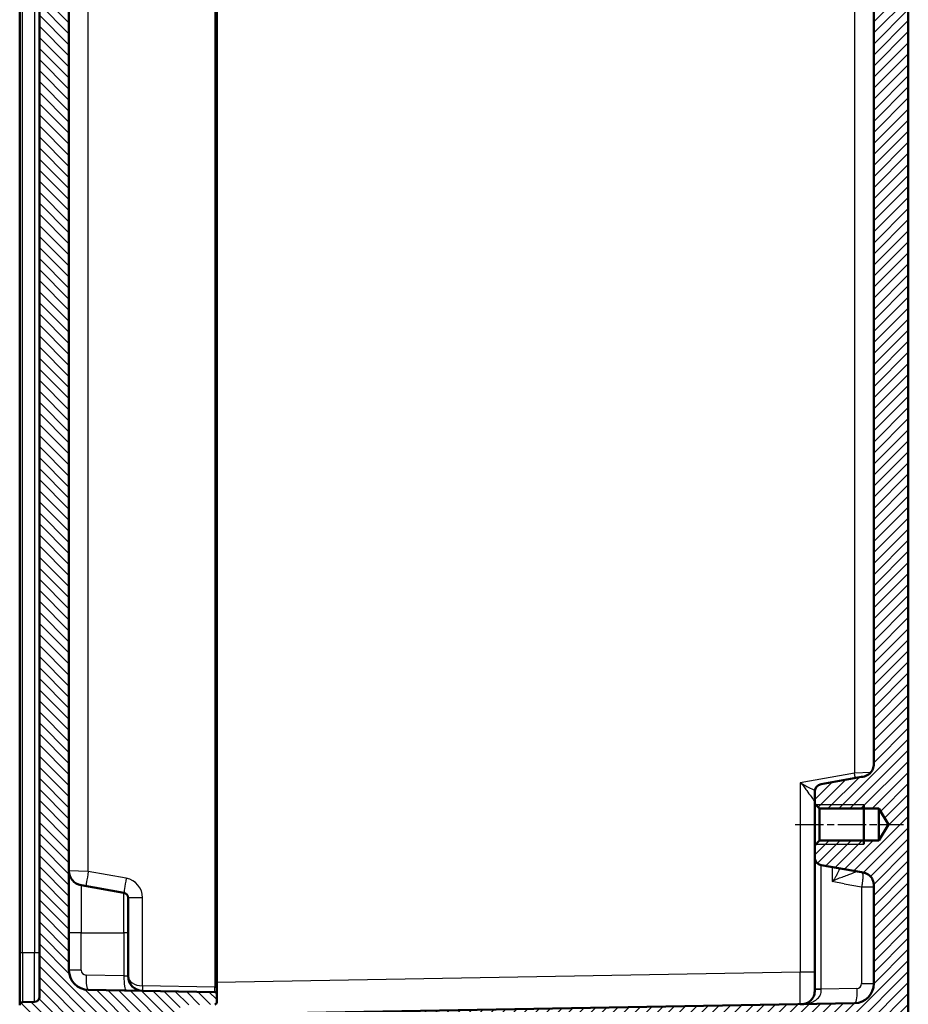
# Model space of a CAD drawing. Units: millimetres. Extents: x 1 to 1188, y 1 to 840.
# Drawn here: x 134 to 225, y 285 to 385 of the extents above; entities that cross this region are included whole.
import ezdxf

# ---------------------------------------------------------------- set-up
doc = ezdxf.new("R2010")
doc.units = ezdxf.units.MM
doc.linetypes.add('CHAIN', pattern=[0.3543, 0.2362, -0.0295, 0.0591, -0.0295])
doc.linetypes.add('DASH_DOT', pattern=[0.37, 0.24, -0.06, 0.01, -0.06])
for name, color, linetype, lineweight in [('Mittellinie (ISO)', 1, 'DASH_DOT', 25), ('Schraffur (ISO)', 1, 'Continuous', 18), ('Sichtbar (ISO)', 7, 'Continuous', 50), ('Sichtbar schmal (ISO)', 1, 'Continuous', 25)]:
    doc.layers.add(name, color=color, linetype=linetype, lineweight=lineweight)

msp = doc.modelspace()

# ---------------------------------------------------------------- hatches: boundary and pattern name
at = {"layer": 'Schraffur (ISO)'}
h = msp.add_hatch(dxfattribs=at)
h.set_pattern_fill('ANSI31', color=256, scale=6.35, angle=90.000210459, style=0)
h.set_pattern_definition([(135.00021, (0, 0), (-0.561264, -0.5612681), [])])
edge = h.paths.add_edge_path()
edge.add_ellipse((147.8570862, 280.2112594), major_axis=(0.4999238, -0.0087262), ratio=1, start_angle=1, end_angle=90)
edge.add_line((147.8658124, 280.7111832), (136.7574431, 280.9050806))
edge.add_line((136.7574431, 280.9050806), (136.1814983, 280.9151337))
edge.add_line((136.1814983, 280.9151337), (135.1569643, 280.933017))
edge.add_line((135.1569643, 280.933017), (134.3570862, 281.7469789))
edge.add_line((134.3570862, 281.7469789), (134.3570862, 285.1172596))
edge.add_ellipse((134.6570862, 285.1172596), major_axis=(-0.0052357, 0.2999543), ratio=1, start_angle=0, end_angle=89, ccw=False)
edge.add_line((134.6518504, 285.4172139), (135.8658124, 285.4384037))
edge.add_ellipse((135.8570862, 285.9383276), major_axis=(0, -0.5), ratio=1, start_angle=1, end_angle=90)
edge.add_line((136.3570862, 285.9383276), (136.3570862, 538.9556303))
edge.add_ellipse((135.8570862, 538.9556303), major_axis=(0.4999238, -0.0087262), ratio=1, start_angle=1, end_angle=90)
edge.add_line((135.8658124, 539.4555542), (134.6518504, 539.4767439))
edge.add_ellipse((134.6570862, 539.7766982), major_axis=(0, -0.3), ratio=1, start_angle=270, end_angle=359, ccw=False)
edge.add_line((134.3570862, 539.7766982), (134.3570862, 543.1469789))
edge.add_line((134.3570862, 543.1469789), (135.1569643, 543.9609409))
edge.add_line((135.1569643, 543.9609409), (147.8658124, 544.1827746))
edge.add_ellipse((147.8570862, 544.6826985), major_axis=(0, -0.5), ratio=1, start_angle=1, end_angle=90)
edge.add_line((148.3570862, 544.6826985), (148.3570862, 544.7056303))
edge.add_ellipse((148.8570862, 544.7056303), major_axis=(-0.4999238, -0.0087262), ratio=1, start_angle=270, end_angle=359, ccw=False)
edge.add_line((148.84836, 545.2055542), (154.3570862, 545.3017093))
edge.add_line((154.3570862, 545.3017093), (154.3570862, 543.3935184))
edge.add_ellipse((154.1570862, 543.3935184), major_axis=(0.1999695, 0.0034905), ratio=1, start_angle=270, end_angle=359, ccw=False)
edge.add_line((154.1605766, 543.1935489), (151.5282838, 543.147602))
edge.add_ellipse((151.5579683, 541.4469789), major_axis=(-1.7006231, 0.0296845), ratio=1, start_angle=272, end_angle=450)
edge.add_line((151.5282838, 539.7463559), (154.1605766, 539.700409))
edge.add_ellipse((154.1570862, 539.5004395), major_axis=(0, 0.2), ratio=1, start_angle=270, end_angle=359, ccw=False)
edge.add_line((154.3570862, 539.5004395), (154.3570862, 538.6435184))
edge.add_ellipse((154.1570862, 538.6435184), major_axis=(0.1999695, 0.0034905), ratio=1, start_angle=270, end_angle=359, ccw=False)
edge.add_line((154.1605766, 538.4435489), (141.3221813, 538.2194538))
edge.add_ellipse((141.3570862, 536.2197584), major_axis=(0, 2), ratio=1, start_angle=1, end_angle=90)
edge.add_line((139.3570862, 536.2197584), (139.3570862, 288.6741994))
edge.add_ellipse((141.3570862, 288.6741994), major_axis=(-1.9996954, 0.0349048), ratio=1, start_angle=1, end_angle=90)
edge.add_line((141.3221813, 286.674504), (154.1605766, 286.450409))
edge.add_ellipse((154.1570862, 286.2504395), major_axis=(0, 0.2), ratio=1, start_angle=270, end_angle=359, ccw=False)
edge.add_line((154.3570862, 286.2504395), (154.3570862, 285.3935184))
edge.add_ellipse((154.1570862, 285.3935184), major_axis=(0.1999695, 0.0034905), ratio=1, start_angle=270, end_angle=359, ccw=False)
edge.add_line((154.1605766, 285.1935489), (151.5282838, 285.147602))
edge.add_ellipse((151.5579683, 283.4469789), major_axis=(-1.7006231, 0.0296845), ratio=1, start_angle=272, end_angle=450)
edge.add_line((151.5282838, 281.7463559), (154.1605766, 281.700409))
edge.add_ellipse((154.1570862, 281.5004395), major_axis=(0, 0.2), ratio=1, start_angle=270, end_angle=359, ccw=False)
edge.add_line((154.3570862, 281.5004395), (154.3570862, 279.5922485))
edge.add_line((154.3570862, 279.5922485), (148.84836, 279.6884037))
edge.add_ellipse((148.8570862, 280.1883276), major_axis=(0, -0.5), ratio=1, start_angle=270, end_angle=359, ccw=False)
edge.add_line((148.3570862, 280.1883276), (148.3570862, 280.2112594))
h = msp.add_hatch(dxfattribs=at)
h.set_pattern_fill('ANSI31', color=256, scale=6.35, style=0)
h.set_pattern_definition([(45, (0, 0), (-0.561266, 0.561266), [])])
edge = h.paths.add_edge_path()
edge.add_ellipse((223.3570862, 414.9866856), major_axis=(-0.2998172, 0.0104698), ratio=1, start_angle=2, end_angle=90)
edge.add_line((223.3466163, 414.6868683), (224.267556, 414.6547084))
edge.add_ellipse((224.2570862, 414.3548912), major_axis=(0, 0.3), ratio=1, start_angle=270, end_angle=358, ccw=False)
edge.add_line((224.5570862, 414.3548912), (224.5570862, 410.5390667))
edge.add_ellipse((224.2570862, 410.5390667), major_axis=(0.2998172, 0.0104698), ratio=1, start_angle=270, end_angle=358, ccw=False)
edge.add_line((224.267556, 410.2392495), (223.3466163, 410.2070896))
edge.add_ellipse((223.3570862, 409.9072723), major_axis=(0, 0.3), ratio=1, start_angle=2, end_angle=90)
edge.add_line((223.0570862, 409.9072723), (223.0570862, 405.2366856))
edge.add_ellipse((223.3570862, 405.2366856), major_axis=(-0.2998172, 0.0104698), ratio=1, start_angle=2, end_angle=90)
edge.add_line((223.3466163, 404.9368683), (224.267556, 404.9047084))
edge.add_ellipse((224.2570862, 404.6048912), major_axis=(0, 0.3), ratio=1, start_angle=270, end_angle=358, ccw=False)
edge.add_line((224.5570862, 404.6048912), (224.5570862, 283.620264))
edge.add_ellipse((222.5570862, 283.620264), major_axis=(1.9996954, 0.0349048), ratio=1, start_angle=270, end_angle=359, ccw=False)
edge.add_line((222.591991, 281.6205686), (155.3570862, 280.4469789))
edge.add_line((155.3570862, 280.4469789), (154.5570862, 281.2469789))
edge.add_line((154.5570862, 281.2469789), (154.5570862, 282.5212268))
edge.add_line((154.5570862, 282.5212268), (152.0570862, 282.7399485))
edge.add_line((152.0570862, 282.7399485), (152.0570862, 284.1399485))
edge.add_line((152.0570862, 284.1399485), (219.091991, 285.3100471))
edge.add_ellipse((219.0570862, 287.3097425), major_axis=(0, -2), ratio=1, start_angle=1, end_angle=90)
edge.add_line((221.0570862, 287.3097425), (221.0570862, 297.1303676))
edge.add_spline(control_points=[(221.0570862, 297.1303676), (221.0570862, 297.3110792), (221.0570862, 297.507481), (220.9285755, 297.9033406), (220.835153, 298.0438747), (220.6569192, 298.2518685), (220.5324319, 298.3639354), (220.1734044, 298.544834), (219.9887229, 298.5773983), (219.8175584, 298.6075792)], knot_values=[-0.2030018429, -0.2030018429, -0.2030018429, -0.2030018429, -0.1487883724, -0.1487883724, -0.1017009592, -0.1017009592, -0.0533914934, -0.0533914934, 0, 0, 0, 0], degree=3, periodic=0)
edge.add_line((219.8175584, 298.6075792), (215.7181676, 299.3304124))
edge.add_ellipse((215.8570862, 300.1182586), major_axis=(0, -0.8), ratio=1, start_angle=270, end_angle=350, ccw=False)
edge.add_line((215.0570862, 300.1182586), (215.0570862, 301.3259789))
edge.add_line((215.0570862, 301.3259789), (215.5570862, 301.8259789))
edge.add_line((215.5570862, 301.8259789), (221.5570862, 301.8259789))
edge.add_line((221.5570862, 301.8259789), (222.5310812, 303.4469789))
edge.add_line((222.5310812, 303.4469789), (221.5570862, 305.0679789))
edge.add_line((221.5570862, 305.0679789), (215.5570862, 305.0679789))
edge.add_line((215.5570862, 305.0679789), (215.0570862, 305.5679789))
edge.add_line((215.0570862, 305.5679789), (215.0570862, 306.7756992))
edge.add_ellipse((215.8570862, 306.7756992), major_axis=(-0.1389185, 0.7878462), ratio=1, start_angle=0, end_angle=80, ccw=False)
edge.add_line((215.7181676, 307.5635454), (219.8175584, 308.2863786))
edge.add_spline(control_points=[(219.8175584, 308.2863786), (219.9955246, 308.3177589), (220.1889427, 308.3518637), (220.5564725, 308.5471623), (220.678649, 308.6635689), (220.8525329, 308.8752127), (220.9412803, 309.017269), (221.0570862, 309.4022548), (221.0570862, 309.5897853), (221.0570862, 309.7635903)], knot_values=[-0.2030018429, -0.2030018429, -0.2030018429, -0.2030018429, -0.1487883724, -0.1487883724, -0.1017009592, -0.1017009592, -0.0533914934, -0.0533914934, 0, 0, 0, 0], degree=3, periodic=0)
edge.add_line((221.0570862, 309.7635903), (221.0570862, 403.655371))
edge.add_spline(control_points=[(221.0570862, 403.655371), (221.0570862, 403.6944354), (221.049456, 403.7331264), (221.0197943, 403.8054058), (220.9980464, 403.8383032), (220.9486266, 403.8883758), (220.9232985, 403.9070701), (220.8677838, 403.9359508), (220.8379374, 403.9459601), (220.8070862, 403.9511749)], knot_values=[-0.0422119907, -0.0422119907, -0.0422119907, -0.0422119907, -0.0304926565, -0.0304926565, -0.0187733223, -0.0187733223, -0.0093866612, -0.0093866612, 0, 0, 0, 0], degree=3, periodic=0)
edge.add_ellipse((220.8570862, 404.2469789), major_axis=(0, -0.3), ratio=1, start_angle=270, end_angle=350.405931773, ccw=False)
edge.add_line((220.5570862, 404.2469789), (220.5570862, 406.155371))
edge.add_spline(control_points=[(220.5570862, 406.155371), (220.5570862, 406.1944354), (220.5647163, 406.2331264), (220.594378, 406.3054058), (220.6161259, 406.3383032), (220.6655457, 406.3883758), (220.6908739, 406.4070701), (220.7463886, 406.4359508), (220.7762349, 406.4459601), (220.8070862, 406.4511749)], knot_values=[-0.0422119907, -0.0422119907, -0.0422119907, -0.0422119907, -0.0304926565, -0.0304926565, -0.0187733223, -0.0187733223, -0.0093866612, -0.0093866612, 0, 0, 0, 0], degree=3, periodic=0)
edge.add_ellipse((220.7570862, 406.7469789), major_axis=(0, -0.3), ratio=1, start_angle=9.594068227, end_angle=90)
edge.add_line((221.0570862, 406.7469789), (221.0570862, 418.1469789))
edge.add_ellipse((220.7570862, 418.1469789), major_axis=(0.295804, -0.05), ratio=1, start_angle=9.594068227, end_angle=90)
edge.add_spline(control_points=[(220.8070862, 418.4427829), (220.7685681, 418.4492937), (220.73169, 418.4632656), (220.6653652, 418.504559), (220.6365525, 418.5314856), (220.5954169, 418.5885596), (220.5812054, 418.6166492), (220.5619811, 418.6762009), (220.5570862, 418.707298), (220.5570862, 418.7385869)], knot_values=[-0.0422119907, -0.0422119907, -0.0422119907, -0.0422119907, -0.0304926565, -0.0304926565, -0.0187733223, -0.0187733223, -0.0093866612, -0.0093866612, 0, 0, 0, 0], degree=3, periodic=0)
edge.add_line((220.5570862, 418.7385869), (220.5570862, 420.6469789))
edge.add_ellipse((220.8570862, 420.6469789), major_axis=(-0.295804, -0.05), ratio=1, start_angle=270, end_angle=350.405931773, ccw=False)
edge.add_spline(control_points=[(220.8070862, 420.9427829), (220.8456042, 420.9492937), (220.8824823, 420.9632656), (220.9488072, 421.004559), (220.9776198, 421.0314856), (221.0187554, 421.0885596), (221.0329669, 421.1166492), (221.0521912, 421.1762009), (221.0570862, 421.207298), (221.0570862, 421.2385869)], knot_values=[-0.0422119907, -0.0422119907, -0.0422119907, -0.0422119907, -0.0304926565, -0.0304926565, -0.0187733223, -0.0187733223, -0.0093866612, -0.0093866612, 0, 0, 0, 0], degree=3, periodic=0)
edge.add_line((221.0570862, 421.2385869), (221.0570862, 515.1303676))
edge.add_spline(control_points=[(221.0570862, 515.1303676), (221.0570862, 515.3110792), (221.0570862, 515.507481), (220.9285755, 515.9033406), (220.835153, 516.0438747), (220.6569192, 516.2518685), (220.5324319, 516.3639354), (220.1734044, 516.544834), (219.9887229, 516.5773983), (219.8175584, 516.6075792)], knot_values=[-0.2030018429, -0.2030018429, -0.2030018429, -0.2030018429, -0.1487883724, -0.1487883724, -0.1017009592, -0.1017009592, -0.0533914934, -0.0533914934, 0, 0, 0, 0], degree=3, periodic=0)
edge.add_line((219.8175584, 516.6075792), (215.7181676, 517.3304124))
edge.add_ellipse((215.8570862, 518.1182586), major_axis=(0, -0.8), ratio=1, start_angle=270, end_angle=350, ccw=False)
edge.add_line((215.0570862, 518.1182586), (215.0570862, 519.3259789))
edge.add_line((215.0570862, 519.3259789), (215.5570862, 519.8259789))
edge.add_line((215.5570862, 519.8259789), (221.5570862, 519.8259789))
edge.add_line((221.5570862, 519.8259789), (222.5310812, 521.4469789))
edge.add_line((222.5310812, 521.4469789), (221.5570862, 523.0679789))
edge.add_line((221.5570862, 523.0679789), (215.5570862, 523.0679789))
edge.add_line((215.5570862, 523.0679789), (215.0570862, 523.5679789))
edge.add_line((215.0570862, 523.5679789), (215.0570862, 524.7756992))
edge.add_ellipse((215.8570862, 524.7756992), major_axis=(-0.7878462, -0.1389185), ratio=1, start_angle=270, end_angle=350, ccw=False)
edge.add_line((215.7181676, 525.5635454), (219.8175584, 526.2863786))
edge.add_spline(control_points=[(219.8175584, 526.2863786), (219.9955246, 526.3177589), (220.1889427, 526.3518637), (220.5564725, 526.5471623), (220.678649, 526.6635689), (220.8525329, 526.8752127), (220.9412803, 527.017269), (221.0570862, 527.4022548), (221.0570862, 527.5897853), (221.0570862, 527.7635903)], knot_values=[-0.2030018429, -0.2030018429, -0.2030018429, -0.2030018429, -0.1487883724, -0.1487883724, -0.1017009592, -0.1017009592, -0.0533914934, -0.0533914934, 0, 0, 0, 0], degree=3, periodic=0)
edge.add_line((221.0570862, 527.7635903), (221.0570862, 537.5842154))
edge.add_ellipse((219.0570862, 537.5842154), major_axis=(1.9996954, -0.0349048), ratio=1, start_angle=1, end_angle=90)
edge.add_line((219.091991, 539.5839108), (152.0570862, 540.7540094))
edge.add_line((152.0570862, 540.7540094), (152.0570862, 542.1540094))
edge.add_line((152.0570862, 542.1540094), (154.5570862, 542.3727311))
edge.add_line((154.5570862, 542.3727311), (154.5570862, 543.6469789))
edge.add_line((154.5570862, 543.6469789), (155.3570862, 544.4469789))
edge.add_line((155.3570862, 544.4469789), (222.591991, 543.2733893))
edge.add_ellipse((222.5570862, 541.2736939), major_axis=(0, 2), ratio=1, start_angle=270, end_angle=359, ccw=False)
edge.add_line((224.5570862, 541.2736939), (224.5570862, 420.2890667))
edge.add_ellipse((224.2570862, 420.2890667), major_axis=(0.2998172, 0.0104698), ratio=1, start_angle=270, end_angle=358, ccw=False)
edge.add_line((224.267556, 419.9892495), (223.3466163, 419.9570896))
edge.add_ellipse((223.3570862, 419.6572723), major_axis=(0, 0.3), ratio=1, start_angle=2, end_angle=90)
edge.add_line((223.0570862, 419.6572723), (223.0570862, 414.9866856))

# ---------------------------------------------------------------- linework, layer by layer
at = {"layer": 'Mittellinie (ISO)', "linetype": 'CHAIN', "ltscale": 12.223182}
msp.add_line((213.0570862, 303.4469789), (224.0570862, 303.4469789), dxfattribs=at)
at = {"layer": 'Sichtbar (ISO)'}
for p, q in [((136.3570862, 538.9556303), (136.3570862, 285.9383276)), ((154.3570862, 286.9503329), (154.3570862, 537.943625)), ((139.3570862, 288.6741994), (139.3570862, 536.2197584)), ((134.3570862, 534.4775055), (134.3570862, 290.4164524)), ((224.5570862, 283.620264), (224.5570862, 404.6048912)), ((221.0570862, 403.655371), (221.0570862, 309.7635903)), ((219.8175584, 308.2863786), (215.7181676, 307.5635454)), ((215.0570862, 306.7756992), (215.0570862, 305.5679789)), ((215.0570862, 305.5679789), (215.5570862, 305.0679789)), ((215.0570862, 305.5679789), (215.0570862, 301.3259789)), ((215.5570862, 305.0679789), (221.5570862, 305.0679789)), ((215.5570862, 301.8259789), (215.5570862, 305.0679789)), ((220.0570862, 305.4469789), (220.0570862, 301.4469789)), ((221.5570862, 305.0679789), (222.5310812, 303.4469789)), ((221.5570862, 305.0679789), (221.5570862, 301.8259789)), ((222.5310812, 303.4469789), (221.5570862, 301.8259789)), ((215.5570862, 301.8259789), (215.0570862, 301.3259789)), ((215.0570862, 301.3259789), (215.0570862, 300.1182586)), ((221.5570862, 301.8259789), (215.5570862, 301.8259789)), ((215.0570862, 300.1182586), (215.0570862, 286.7468387)), ((215.7181676, 299.3304124), (219.8175584, 298.6075792)), ((140.5966139, 297.2863786), (144.9439103, 296.519833)), ((221.0570862, 297.1303676), (221.0570862, 287.3097425)), ((145.3570862, 296.0274291), (145.3570862, 292.4469789)), ((145.3570862, 288.0781204), (145.3570862, 292.4469789)), ((134.3570862, 290.4164524), (134.3570862, 285.1172596)), ((154.3570862, 286.2504395), (154.3570862, 286.9503329)), ((154.1605766, 286.450409), (141.3221813, 286.674504)), ((154.3570862, 285.3935184), (154.3570862, 286.2504395)), ((215.0570862, 286.7468387), (215.0570862, 286.7136634)), ((135.8658124, 285.4384037), (134.6518504, 285.4172139)), ((219.091991, 285.3100471), (152.0570862, 284.1399485))]:
    msp.add_line(p, q, dxfattribs=at)
for centre, radius, start, end in [((215.8570862, 306.7756992), 0.8, 100, 180), ((215.8570862, 300.1182586), 0.8, 180, 260), ((140.8570862, 298.7635903), 1.5, 180, 260), ((144.8570862, 296.0274291), 0.5, 0, 80), ((141.3570862, 288.6741994), 2, 180, 269), ((146.8570862, 288.0781204), 1.5, 180, 269), ((219.0570862, 287.3097425), 2, 271, 0), ((135.8570862, 285.9383276), 0.5, 271, 0), ((154.1570862, 286.2504395), 0.2, 0, 89), ((134.6570862, 285.1172596), 0.3, 91, 180), ((154.1570862, 285.3935184), 0.2, 271, 0)]:
    msp.add_arc(centre, radius, start, end, dxfattribs=at)
for points, knots in [([(221.0570862, 309.7635903), (221.0570862, 309.5897853), (221.0570862, 309.4022548), (220.9412803, 309.017269), (220.8525329, 308.8752127), (220.678649, 308.6635689), (220.5564725, 308.5471623), (220.1889427, 308.3518637), (219.9955246, 308.3177589), (219.8175584, 308.2863786)], [-0.20300184289, -0.20300184289, -0.20300184289, -0.20300184289, -0.14961034947, -0.14961034947, -0.10130088372, -0.10130088372, -0.05421347053, -0.05421347053, 0, 0, 0, 0]), ([(219.8175584, 298.6075792), (219.9887229, 298.5773983), (220.1734044, 298.544834), (220.5324319, 298.3639354), (220.6569192, 298.2518685), (220.835153, 298.0438747), (220.9285755, 297.9033406), (221.0570862, 297.507481), (221.0570862, 297.3110792), (221.0570862, 297.1303676)], [-0.20300184289, -0.20300184289, -0.20300184289, -0.20300184289, -0.14961034947, -0.14961034947, -0.10130088372, -0.10130088372, -0.05421347053, -0.05421347053, 0, 0, 0, 0]), ([(215.0570862, 286.7136634), (215.0570862, 286.5741273), (215.0546768, 286.4754161), (215.0335848, 286.288739), (215.0159867, 286.2058696), (214.950773, 285.9980131), (214.8894099, 285.879293), (214.7653131, 285.7059416), (214.7100636, 285.642546), (214.5458785, 285.484307), (214.4319804, 285.4062131), (214.2139309, 285.300582), (214.1100831, 285.2668595), (213.9383634, 285.2347136), (213.8777958, 285.2271203), (213.7446289, 285.2173334), (213.6739678, 285.2154751), (213.5832648, 285.2138919)], [0, 0, 0, 0, 0.04186088271, 0.04186088271, 0.08371646973, 0.08371646973, 0.15332506702, 0.15332506702, 0.19846519052, 0.19846519052, 0.27916402218, 0.27916402218, 0.34860651235, 0.34860651235, 0.38397917869, 0.38397917869, 0.41935184504, 0.41935184504, 0.41935184504, 0.41935184504])]:
    msp.add_open_spline(points, degree=3, knots=knots, dxfattribs=at)
at = {"layer": 'Sichtbar schmal (ISO)'}
for p, q in [((154.1605766, 537.943625), (154.1605766, 286.9503329)), ((134.6518504, 290.4164524), (134.6518504, 534.4775055)), ((135.8658124, 534.4563157), (135.8658124, 290.4376422)), ((141.3221813, 298.6769654), (141.3221813, 526.2169924)), ((219.091991, 401.7355164), (219.091991, 308.6769654)), ((219.091991, 308.6769654), (213.5832648, 307.7056284)), ((220.7494072, 308.7500272), (219.091991, 308.6769654)), ((213.5832648, 307.7056284), (213.5832648, 288.4633969)), ((220.0570862, 305.4469789), (215.1780862, 305.4469789)), ((215.1780862, 301.4469789), (220.0570862, 301.4469789)), ((215.7181676, 286.7468387), (215.7181676, 299.3304124)), ((216.8175584, 299.1365602), (216.8175584, 297.6593485)), ((141.3221813, 298.6769654), (139.3570862, 298.7635903)), ((145.1782039, 297.9970446), (141.3221813, 298.6769654)), ((140.5966139, 297.2863786), (140.5966139, 292.4469789)), ((218.0570862, 297.4407864), (216.8175584, 297.6593485)), ((218.0570862, 297.4407864), (219.8175584, 297.1303676)), ((219.8175584, 297.1303676), (221.0570862, 297.1303676)), ((219.8175584, 297.1303676), (219.8175584, 287.3097425)), ((144.9439103, 292.4469789), (144.9439103, 296.519833)), ((146.8309076, 296.0274291), (145.3570862, 296.0274291)), ((146.8309076, 287.0782727), (146.8309076, 296.0274291)), ((140.5966139, 292.4469789), (139.3570862, 292.4469789)), ((140.5966139, 288.6741994), (140.5966139, 292.4469789)), ((140.5966139, 292.4469789), (144.9439103, 292.4469789)), ((145.3570862, 292.4469789), (144.9439103, 292.4469789)), ((144.9439103, 292.4469789), (144.9439103, 288.1069685)), ((134.6518504, 290.4164524), (134.3570862, 290.4164524)), ((135.8658124, 290.4376422), (134.6518504, 290.4164524)), ((136.3570862, 290.4376422), (135.8658124, 290.4376422)), ((140.5966139, 288.6741994), (139.3570862, 288.6741994)), ((144.9439103, 288.1069685), (141.0878877, 288.1742756)), ((144.9439103, 288.1069685), (145.3570862, 288.0781204)), ((213.5832648, 288.4633969), (154.3570862, 287.4296001)), ((215.0570862, 288.4633969), (213.5832648, 288.4633969)), ((154.1605766, 286.9503329), (146.8309076, 287.0782727)), ((154.1605766, 286.9503329), (154.3570862, 286.9503329)), ((219.8175584, 287.3097425), (221.0570862, 287.3097425)), ((215.7181676, 286.7468387), (215.0570862, 286.7468387)), ((219.3262846, 286.8098186), (215.7181676, 286.7468387))]:
    msp.add_line(p, q, dxfattribs=at)
for centre, radius, start, end in [((144.8309076, 296.0274291), 2, 0, 80), ((141.0966139, 288.6741994), 0.5, 180, 269), ((219.3175584, 287.3097425), 0.5, 271, 0)]:
    msp.add_arc(centre, radius, start, end, dxfattribs=at)
for centre, major_axis, ratio, start_param, end_param in [((141.34836, 298.6769654), (-0.2604723, -1.4772116), 0.0171873441, 4.7154195636, 6.2831853072), ((145.2043825, 297.9970446), (-0.2604723, -1.4772116), 0.0171873441, 4.7154195636, 6.2831853071), ((219.5570862, 300.1609561), (-1.5, 0), 0.9958438861, 1.2832692797, 1.3814390591), ((134.6570862, 290.418067), (0.0052358, 5.000853), 0.0010466266, 1.5711203256, 3.1416121602), ((135.8570862, 290.439013), (0.008726, -5.0006093), 0.0017445444, 0.0000274061, 1.5705191464), ((141.34836, 288.1742756), (-0.0261786, -1.4997715), 0.1736225275, 4.7154195636, 6.2831853072), ((145.2043825, 288.1069685), (-0.0261786, -1.4997715), 0.1736225275, 4.7154195636, 6.2831853072), ((146.8570862, 288.0781204), (-1.5, 0), 0.6666666667, 0, 1.5533430343), ((213.5570862, 288.46393), (0.0261766, -3.2500381), 0.0080530189, 0.0000756943, 1.5705674346), ((146.8396338, 287.0782727), (-0.0087262, -0.4999238), 0.0174497492, 4.7126935669, 6.2831853072), ((154.1570862, 286.9505461), (0.0034911, -0.5001371), 0.0069757338, 6.2830148322, 7.8535065725), ((215.8570862, 286.7136634), (-0.8, 0), 0.0012152511, 4.8869423598, 6.2831853225)]:
    msp.add_ellipse(centre, major_axis=major_axis, ratio=ratio, start_param=start_param, end_param=end_param, dxfattribs=at)
for points in [[(219.1798851, 308.1739381), (219.1585208, 308.2982145), (219.136554, 308.4241588), (219.1144195, 308.549728), (219.091991, 308.6769654)], [(219.8175584, 298.6075792), (219.8662297, 298.5989972), (219.9608533, 298.5823125), (219.9608533, 297.9682999), (219.8662297, 297.4149781), (219.8175584, 297.1303676)]]:
    msp.add_open_spline(points, degree=4, dxfattribs=at)
for points, knots in [([(215.067168, 306.9004618), (214.8875924, 306.9926756), (214.6881791, 307.0921205), (214.3371905, 307.2621445), (214.1905476, 307.3324481), (213.9663068, 307.4516024), (213.890863, 307.4936457), (213.7385816, 307.588043), (213.6623732, 307.6391013), (213.5832648, 307.7056284)], [-0.21367661585, -0.21367661585, -0.21367661585, -0.21367661585, -0.12209432368, -0.12209432368, -0.0603923811, -0.0603923811, -0.02954140981, -0.02954140981, 0.00130956149, 0.00130956149, 0.00130956149, 0.00130956149]), ([(213.5832648, 307.7056284), (213.6623732, 307.6391013), (213.7257718, 307.5727979), (213.8449345, 307.4389494), (213.8993149, 307.3718064), (214.0551707, 307.1711421), (214.1495168, 307.038479), (214.4000605, 306.6879922), (214.5533591, 306.4782892), (214.7906892, 306.1581009), (214.8777739, 306.0370377), (214.9843349, 305.88269), (215.0158921, 305.8356904), (215.0524556, 305.7826149), (215.0570862, 305.7759252), (215.0570862, 305.7757129)], [-0.00130956149, -0.00130956149, -0.00130956149, -0.00130956149, 0.02954140981, 0.02954140981, 0.0603923811, 0.0603923811, 0.12209432368, 0.12209432368, 0.22948878221, 0.22948878221, 0.30942142727, 0.30942142727, 0.36562330286, 0.36562330286, 0.41804228348, 0.41804228348, 0.41804228348, 0.41804228348]), ([(217.6021427, 298.9982238), (217.5669692, 298.9244797), (217.5308475, 298.8493345), (217.4091904, 298.5973385), (217.320554, 298.4146493), (217.1684898, 298.1345547), (217.114318, 298.0396672), (217.0208063, 297.8971094), (216.9875975, 297.8495532), (216.9126169, 297.7544599), (216.8724953, 297.7072766), (216.8175567, 297.6593505)], [0.28654578668, 0.28654578668, 0.28654578668, 0.28654578668, 0.32387884274, 0.32387884274, 0.4104124943, 0.4104124943, 0.45420803118, 0.45420803118, 0.47610579963, 0.47610579963, 0.49800356807, 0.49800356807, 0.49800356807, 0.49800356807]), ([(216.8175567, 297.6593505), (216.8724954, 297.7072765), (216.9244364, 297.7404279), (217.0282091, 297.8010752), (217.0794058, 297.8270507), (217.2317381, 297.8989097), (217.3316142, 297.9387116), (217.6241967, 298.0492497), (217.8120901, 298.111914), (218.1788812, 298.2401806), (218.3593808, 298.3062985), (218.66415, 298.4263936), (218.7927246, 298.4800818), (218.9873783, 298.5612143), (219.0600221, 298.5915593), (219.1620431, 298.6357633), (219.1976747, 298.6520025), (219.2363376, 298.6715727), (219.2467759, 298.6772985), (219.2633643, 298.6870068), (219.2693569, 298.6910162), (219.2747446, 298.6938907)], [-0.49800356807, -0.49800356807, -0.49800356807, -0.49800356807, -0.47610579963, -0.47610579963, -0.45420803118, -0.45420803118, -0.4104124943, -0.4104124943, -0.32387884274, -0.32387884274, -0.23312133191, -0.23312133191, -0.15416841589, -0.15416841589, -0.09343540357, -0.09343540357, -0.04671770179, -0.04671770179, -0.02335885089, -0.02335885089, 0, 0, 0, 0]), ([(219.2747446, 298.6938907), (219.2797909, 298.6965829), (219.2846963, 298.6982248), (219.2929105, 298.6997568), (219.2966139, 298.6994358), (219.2966139, 298.6994358)], [-0.043756779662, -0.043756779662, -0.043756779662, -0.043756779662, -0.021878389831, -0.021878389831, 0, 0, 0, 0]), ([(213.5832648, 285.2138919), (213.6739678, 285.2154751), (213.7610976, 285.2176212), (213.9352103, 285.2281258), (214.0214052, 285.236169), (214.2738237, 285.2697269), (214.4369932, 285.3044777), (214.7732875, 285.4121637), (214.9450396, 285.4912483), (215.1890504, 285.651175), (215.2711183, 285.7152424), (215.4586459, 285.8902861), (215.554991, 286.0100865), (215.6569895, 286.2181388), (215.6840373, 286.3007692), (215.7150724, 286.4850471), (215.7180212, 286.5828756), (215.7181515, 286.7146209)], [-0.41935184504, -0.41935184504, -0.41935184504, -0.41935184504, -0.38397917869, -0.38397917869, -0.34860651235, -0.34860651235, -0.27916402218, -0.27916402218, -0.19846519052, -0.19846519052, -0.15332506702, -0.15332506702, -0.08371646973, -0.08371646973, -0.04186088271, -0.04186088271, 0, 0, 0, 0]), ([(215.7181515, 286.7146209), (215.7181567, 286.7198414), (215.7181607, 286.7251315), (215.7181662, 286.7358656), (215.7181676, 286.7413095), (215.7181676, 286.7468387)], [0, 0, 0, 0, 0.0016587631006, 0.0016587631006, 0.0033175262012, 0.0033175262012, 0.0033175262012, 0.0033175262012]), ([(219.3262846, 286.8098186), (219.3318678, 286.4800117), (219.3304594, 286.1442161), (219.2983884, 285.8556607), (219.2657618, 285.5621061), (219.2095435, 285.3698877), (219.1528812, 285.3268017), (219.1328794, 285.3115922), (219.1125546, 285.310406), (219.091991, 285.3100471)], [-1, -1, -1, -1, -0.5792028525, -0.5792028525, -0.5792028525, -0.1511155045, -0.1511155045, -0.1511155045, 0, 0, 0, 0])]:
    msp.add_open_spline(points, degree=3, knots=knots, dxfattribs=at)

doc.saveas('drawing.dxf')
